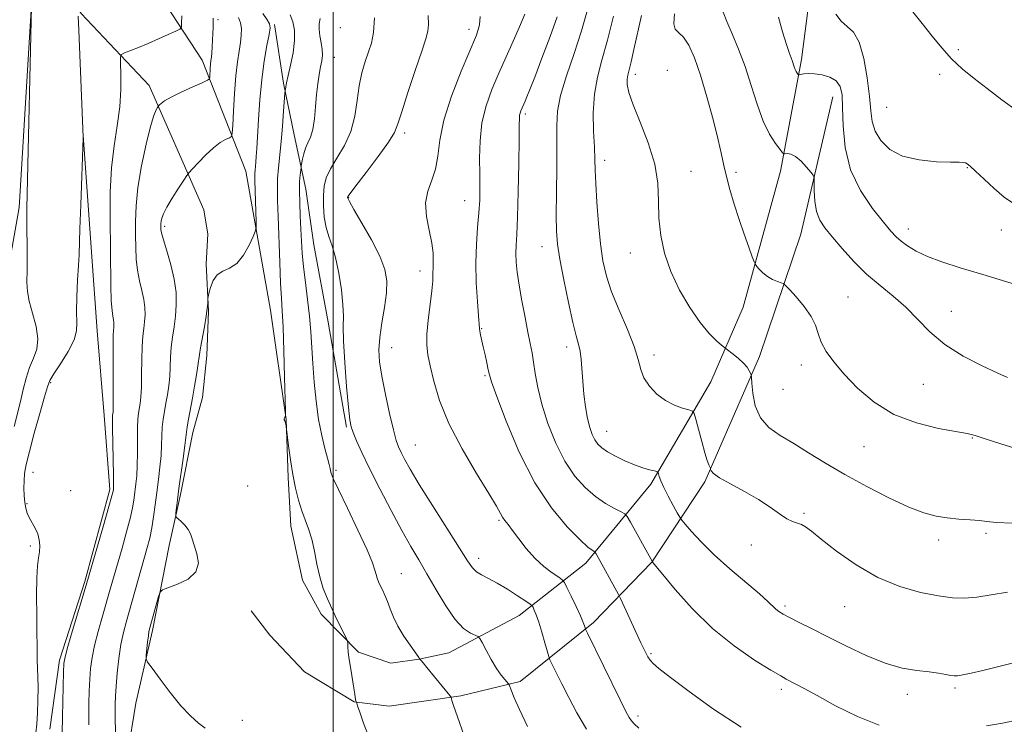
# Model space of a CAD drawing. Extents: x 2139800 to 2142700, y 302300 to 305200.
# Drawn here: x 2140418 to 2140676, y 302769 to 302953 of the extents above; entities that cross this region are included whole.
import ezdxf

# ---------------------------------------------------------------- set-up
doc = ezdxf.new("R2010")
doc.units = 0
doc.header["$MEASUREMENT"] = 0
for name, color, linetype, lineweight in [('BREAKLINE DTM HARD', 7, 'Continuous', 0), ('CONTOUR INDEX', 41, 'Continuous', 13), ('CONTOUR INTERMEDIATE', 44, 'Continuous', 0), ('GRID LINE', 7, 'Continuous', 0), ('SPOT ELEVATION DTM', 2, 'Continuous', 13)]:
    doc.layers.add(name, color=color, linetype=linetype, lineweight=lineweight)

msp = doc.modelspace()

# ---------------------------------------------------------------- linework, layer by layer
at = {"layer": 'BREAKLINE DTM HARD'}
for points in [[(2140632.27, 303062.15, 1034.22), (2140632.23, 303056.14, 1033.97), (2140634.98, 303044.11, 1033.69), (2140632.42, 303030.7, 1033.69), (2140632.3, 303011.62, 1033.34), (2140632.51, 302990.06, 1033.16), (2140631.01, 302977.71, 1032.42), (2140624.89, 302959.73, 1029.45), (2140622.66, 302942.78, 1028.39), (2140617.17, 302913.49, 1025.57), (2140607.39, 302877.87, 1023.27), (2140598.96, 302858.3, 1020.96)], [(2140483.55, 302877.08, 1003.08), (2140477.07, 302913.52, 1001.21), (2140465.6, 302942.56, 997.33), (2140449.86, 302966.69, 993.44), (2140437.97, 302985.85, 990.58), (2140421.16, 303008.22, 988.63)], [(2140466.05, 302903.34, 1001.07), (2140451.78, 302935.94, 997.39), (2140433.88, 302954.79, 994.14), (2140422.69, 302971.46, 992.16), (2140417.86, 302989.52, 989.02)], [(2140421.22, 302963, 992.02), (2140417.65, 302904.02, 991.71), (2140413.98, 302883.2, 991.14), (2140414.93, 302866.58, 990.12), (2140411.99, 302849.29, 990.26), (2140406.17, 302823.18, 989.62), (2140404.63, 302803.41, 988.88), (2140402.75, 302787.52, 988.53), (2140401.95, 302772.33, 988.6)], [(2140503.45, 302846.49, 1007.8), (2140498.65, 302873.91, 1007.24), (2140494.87, 302894.21, 1007.09), (2140492.83, 302908.81, 1006.67), (2140489.72, 302923.06, 1005.03), (2140486.97, 302936.59, 1003.82), (2140484.58, 302951.9, 1002.26)], [(2140630.9, 302933, 1027.25), (2140622.54, 302897.02, 1025.09), (2140611.73, 302864.94, 1022.4), (2140597.38, 302832.17, 1019.72), (2140583.46, 302811.06, 1015.97), (2140568.17, 302795.27, 1012.44), (2140548.99, 302779.84, 1008.41), (2140533.42, 302776.06, 1006.22), (2140514.67, 302773.36, 1004.6), (2140505.49, 302774.48, 1003.96), (2140492.47, 302782.34, 1003.26), (2140483.35, 302791.93, 1002.55), (2140478.44, 302798.33, 1002.37)], [(2140434.41, 302922.96, 993.99), (2140436.63, 302892.29, 994.47), (2140438.11, 302871.71, 994.92), (2140439.98, 302849.52, 995.36), (2140441.47, 302830.15, 995.68), (2140434.85, 302805.99, 995.8), (2140428.27, 302785.46, 995.68), (2140425.73, 302767.33, 995.08)], [(2140452.61, 302793.2, 1002.27), (2140456.99, 302815.43, 1001.7), (2140459.91, 302828.83, 1002.23), (2140463.2, 302845.07, 1002.55), (2140465.73, 302854.23, 1002.76), (2140466.86, 302865.18, 1002.55), (2140467.29, 302876.84, 1002.06), (2140466.66, 302889.21, 1001.84), (2140467.07, 302896.98, 1001.03), (2140466.05, 302903.34, 1001.07)], [(2140483.55, 302877.08, 1003.08), (2140487.6, 302848.43, 1004.03), (2140488.21, 302833.24, 1003.79), (2140488.83, 302820.51, 1003.29), (2140491.92, 302806.36, 1003.43), (2140496.81, 302797.5, 1003.57), (2140506.64, 302787.54, 1004.18), (2140515.1, 302784.66, 1005.34)], [(2140598.96, 302858.3, 1020.96), (2140583.24, 302831.56, 1017.6), (2140566.15, 302810.82, 1013.4), (2140548.74, 302797.16, 1009.19), (2140530.31, 302787.38, 1007.11), (2140522.52, 302785.67, 1005.98), (2140515.1, 302784.66, 1005.34)], [(2140452.61, 302793.2, 1002.27), (2140448.25, 302774.15, 1001.6), (2140446.04, 302760.74, 1000.86), (2140449.17, 302753.65, 1000.33), (2140460.76, 302742.98, 1000.36), (2140471.66, 302735.48, 1000.22), (2140477.98, 302728.73, 999.69)]]:
    msp.add_polyline3d(points, dxfattribs=at)
at = {"layer": 'CONTOUR INDEX', "flags": 128}
for points, elevation in [([(2140475.142, 302953.74), (2140475.655, 302952.372), (2140475.893, 302950.863), (2140475.879, 302949.152), (2140475.671, 302947.199), (2140475.325, 302944.928), (2140474.909, 302942.099), (2140474.49, 302938.435), (2140474.127, 302933.875), (2140473.841, 302929.223), (2140473.643, 302925.498), (2140473.51, 302923.43), (2140473.28, 302922.588), (2140472.754, 302922.251), (2140471.779, 302921.792), (2140470.375, 302920.972), (2140468.605, 302919.647), (2140466.583, 302917.78), (2140464.624, 302915.769), (2140463.094, 302914.119), (2140462.214, 302913.143), (2140461.622, 302912.374), (2140460.812, 302911.155), (2140459.437, 302909.043), (2140457.798, 302906.463), (2140456.356, 302904.055), (2140455.463, 302902.315), (2140455.033, 302901.16), (2140454.87, 302900.365), (2140454.805, 302899.733), (2140454.787, 302899.201), (2140454.789, 302898.734), (2140454.819, 302898.234), (2140455.006, 302897.319), (2140455.507, 302895.544), (2140456.403, 302892.632), (2140457.45, 302888.986), (2140458.323, 302885.182), (2140458.773, 302881.684), (2140458.839, 302878.508), (2140458.634, 302875.56), (2140458.272, 302872.755), (2140457.866, 302870.049), (2140457.534, 302867.406), (2140457.352, 302864.8), (2140457.249, 302862.235), (2140457.114, 302859.723), (2140456.864, 302857.279), (2140456.52, 302854.927), (2140456.133, 302852.695), (2140455.749, 302850.589), (2140455.418, 302848.534), (2140455.187, 302846.433), (2140455.077, 302844.193), (2140455.003, 302841.741), (2140454.856, 302839.009), (2140454.554, 302835.963), (2140454.146, 302832.705), (2140453.712, 302829.373), (2140453.308, 302826.094), (2140452.904, 302822.96), (2140452.445, 302820.056), (2140451.88, 302817.383), (2140451.16, 302814.617), (2140445.769, 302795.653), (2140444.995, 302792.662), (2140444.355, 302789.505), (2140443.813, 302785.84), (2140443.375, 302782.036), (2140443.058, 302778.64), (2140442.872, 302776.017), (2140442.794, 302773.809), (2140442.794, 302771.472), (2140442.894, 302765.606)], 1000), ([(2140524.893, 302954.269), (2140524.957, 302951.921), (2140524.8, 302950.157), (2140524.272, 302948.162), (2140523.185, 302944.934), (2140521.474, 302939.888), (2140519.545, 302934.105), (2140517.926, 302929.086), (2140516.928, 302925.865), (2140516.018, 302923.622), (2140514.448, 302921.075), (2140511.752, 302917.341), (2140508.589, 302913.151), (2140505.9, 302909.637), (2140504.392, 302907.64), (2140503.829, 302906.841), (2140503.744, 302906.628), (2140503.804, 302906.396), (2140504.236, 302905.549), (2140505.403, 302903.5), (2140507.492, 302899.918), (2140509.981, 302895.506), (2140512.172, 302891.227), (2140513.515, 302887.776), (2140514.045, 302884.782), (2140513.946, 302881.61), (2140513.42, 302877.816), (2140512.731, 302873.741), (2140512.164, 302869.916), (2140511.954, 302866.672), (2140512.142, 302863.524), (2140512.725, 302859.782), (2140513.659, 302855.041), (2140514.745, 302850.034), (2140515.745, 302845.778), (2140516.49, 302843), (2140517.096, 302841.266), (2140517.748, 302839.855), (2140518.656, 302838.083), (2140520.138, 302835.437), (2140522.539, 302831.445), (2140525.995, 302825.934), (2140533.095, 302814.778), (2140535.19, 302811.46), (2140536.457, 302809.63), (2140537.509, 302808.601), (2140538.861, 302807.769), (2140540.652, 302806.844), (2140542.925, 302805.622), (2140545.626, 302803.999), (2140548.31, 302802.283), (2140550.431, 302800.887), (2140551.607, 302800.095), (2140552.102, 302799.676), (2140552.338, 302799.272), (2140552.67, 302798.555), (2140553.167, 302797.325), (2140553.83, 302795.412), (2140554.629, 302792.79), (2140555.428, 302789.999), (2140556.44, 302786.399), (2140556.773, 302785.516), (2140557.347, 302784.314), (2140558.385, 302782.199), (2140559.861, 302779.23), (2140561.687, 302775.627), (2140563.812, 302771.606), (2140566.339, 302767.355)], 1010), ([(2140573.439, 302954.12), (2140571.88, 302947.804), (2140570.408, 302942.603), (2140569.197, 302938.123), (2140568.41, 302933.679), (2140568.144, 302928.813), (2140568.228, 302923.956), (2140568.421, 302919.763), (2140568.54, 302916.615), (2140568.628, 302913.785), (2140568.786, 302910.269), (2140569.09, 302905.394), (2140569.524, 302899.793), (2140570.048, 302894.429), (2140570.666, 302889.987), (2140571.556, 302886.041), (2140572.94, 302881.89), (2140574.911, 302877.067), (2140577.057, 302872.059), (2140578.839, 302867.586), (2140579.893, 302864.178), (2140580.577, 302861.584), (2140581.422, 302859.358), (2140582.844, 302857.166), (2140584.775, 302855.109), (2140587.025, 302853.397), (2140589.386, 302852.187), (2140591.551, 302851.419), (2140593.195, 302850.977), (2140594.111, 302850.676), (2140594.583, 302850.05), (2140595.013, 302848.562), (2140595.706, 302845.904), (2140596.563, 302842.689), (2140597.382, 302839.756), (2140598.006, 302837.759), (2140598.429, 302836.604), (2140598.823, 302835.707), (2140598.877, 302835.533), (2140598.897, 302835.339), (2140599.002, 302834.976), (2140599.613, 302834.307), (2140601.224, 302833.196), (2140604.121, 302831.567), (2140607.768, 302829.587), (2140611.42, 302827.482), (2140614.475, 302825.471), (2140616.909, 302823.736), (2140618.839, 302822.451), (2140620.38, 302821.712), (2140622.704, 302820.959), (2140623.765, 302820.363), (2140625.305, 302819.197), (2140627.885, 302817.128), (2140631.89, 302814.005), (2140636.989, 302810.412), (2140642.672, 302807.114), (2140648.446, 302804.715), (2140653.883, 302803.162), (2140658.571, 302802.238), (2140662.27, 302801.759), (2140665.419, 302801.668), (2140668.627, 302801.941), (2140672.386, 302802.523), (2140676.716, 302803.225)], 1020), ([(2140631.723, 302954.667), (2140633.089, 302952.753), (2140634.672, 302951.388), (2140636.32, 302949.875), (2140637.835, 302947.292), (2140639.051, 302943.055), (2140639.944, 302937.948), (2140640.524, 302933.093), (2140640.858, 302929.344), (2140641.238, 302926.472), (2140642.012, 302923.978), (2140643.493, 302921.499), (2140645.85, 302919.218), (2140649.214, 302917.454), (2140653.537, 302916.43), (2140658.045, 302915.984), (2140661.781, 302915.858), (2140664.047, 302915.826), (2140665.159, 302915.796), (2140665.689, 302915.706), (2140666.165, 302915.462), (2140666.945, 302914.826), (2140668.342, 302913.525), (2140670.538, 302911.428), (2140673.196, 302908.962), (2140675.848, 302906.694), (2140678.275, 302905.041)], 1030)]:
    msp.add_lwpolyline(points, dxfattribs=dict(at, elevation=elevation))
at = {"layer": 'CONTOUR INTERMEDIATE', "flags": 128}
for points, elevation in [([(2140420.931, 302956.612), (2140419.791, 302907.557), (2140419.713, 302903.633), (2140419.698, 302900.521), (2140419.743, 302891.817), (2140419.739, 302887.594), (2140419.713, 302884.457), (2140419.828, 302881.968), (2140420.286, 302879.413), (2140421.172, 302876.277), (2140422.105, 302872.844), (2140422.586, 302869.601), (2140422.268, 302866.892), (2140421.398, 302864.5), (2140420.37, 302862.069), (2140419.496, 302859.324), (2140418.75, 302856.32), (2140418.024, 302853.192), (2140416.385, 302846.625)], 992), ([(2140566.586, 302955.75), (2140565.048, 302950.278), (2140563.099, 302944.367), (2140561.117, 302938.499), (2140559.567, 302933.327), (2140558.78, 302929.214), (2140558.559, 302925.365), (2140558.568, 302920.694), (2140558.54, 302914.525), (2140558.474, 302907.814), (2140558.433, 302901.925), (2140558.491, 302897.765), (2140558.764, 302894.413), (2140559.379, 302890.491), (2140560.399, 302885.077), (2140561.624, 302879.076), (2140562.788, 302873.853), (2140563.679, 302870.395), (2140564.299, 302868.192), (2140564.705, 302866.36), (2140564.959, 302864.17), (2140565.369, 302858.468), (2140565.696, 302855.117), (2140566.125, 302851.766), (2140566.635, 302848.763), (2140567.205, 302846.377), (2140567.833, 302844.549), (2140568.519, 302843.143), (2140569.299, 302842.017), (2140570.345, 302841.019), (2140571.864, 302839.994), (2140573.974, 302838.837), (2140576.434, 302837.658), (2140578.913, 302836.615), (2140581.117, 302835.835), (2140582.901, 302835.306), (2140584.156, 302834.981), (2140584.833, 302834.795), (2140585.115, 302834.601), (2140585.244, 302834.232), (2140585.443, 302833.531), (2140585.859, 302832.377), (2140586.623, 302830.655), (2140587.784, 302828.367), (2140589.075, 302825.966), (2140590.147, 302824.019), (2140590.79, 302822.887), (2140591.334, 302822.11), (2140592.244, 302821.021), (2140593.911, 302819.096), (2140596.428, 302816.378), (2140599.81, 302813.05), (2140603.939, 302809.352), (2140611.668, 302802.765), (2140613.897, 302800.773), (2140615.933, 302798.816), (2140616.738, 302798.189), (2140617.868, 302797.5), (2140619.587, 302796.591), (2140622.113, 302795.323), (2140625.467, 302793.652), (2140629.624, 302791.554), (2140634.483, 302789.083), (2140639.652, 302786.615), (2140644.664, 302784.601), (2140649.13, 302783.366), (2140652.954, 302782.723), (2140656.12, 302782.354), (2140658.622, 302782.006), (2140660.506, 302781.674), (2140661.831, 302781.415), (2140662.728, 302781.282), (2140663.605, 302781.312), (2140664.943, 302781.538), (2140667.13, 302781.989), (2140670.2, 302782.684), (2140674.094, 302783.637), (2140678.652, 302784.816)], 1018), ([(2140651.493, 302955.679), (2140654.326, 302952.157), (2140656.941, 302948.836), (2140659.454, 302945.765), (2140662.034, 302942.945), (2140664.829, 302940.344), (2140667.922, 302937.804), (2140671.379, 302935.136), (2140675.223, 302932.227), (2140679.32, 302929.254)], 1032), ([(2140433.127, 302954.078), (2140433.273, 302950.397), (2140434.454, 302922.421), (2140434.449, 302922.178), (2140433.798, 302904.681), (2140433.58, 302898.413), (2140433.367, 302891.6), (2140433.228, 302888.804), (2140432.99, 302884.933), (2140432.758, 302880.553), (2140432.675, 302876.627), (2140432.784, 302873.823), (2140432.729, 302871.648), (2140432.054, 302869.318), (2140430.49, 302866.303), (2140428.508, 302863.083), (2140426.766, 302860.391), (2140425.728, 302858.651), (2140425.082, 302857.039), (2140424.324, 302854.42), (2140423.096, 302850.062), (2140421.64, 302844.843), (2140420.345, 302840.048), (2140419.513, 302836.639), (2140419.09, 302834.308), (2140418.934, 302832.426), (2140418.923, 302830.497), (2140419.015, 302828.554), (2140419.187, 302826.761), (2140419.433, 302825.236), (2140419.798, 302823.905), (2140420.344, 302822.647), (2140421.892, 302819.992), (2140422.554, 302818.531), (2140422.931, 302816.964), (2140423.042, 302815.355), (2140422.954, 302813.784), (2140422.735, 302812.215), (2140422.481, 302810.145), (2140422.293, 302806.958), (2140422.242, 302802.332), (2140422.283, 302797.13), (2140422.339, 302792.514), (2140422.355, 302789.335), (2140422.355, 302787.208), (2140422.385, 302785.437), (2140422.573, 302781.043), (2140422.63, 302778.21), (2140422.597, 302774.964), (2140422.479, 302771.649), (2140422.294, 302768.687), (2140422.062, 302766.349)], 994), ([(2140460.261, 302954.157), (2140460.238, 302952.269), (2140460.168, 302951.217), (2140459.769, 302950.664), (2140458.699, 302950.135), (2140456.744, 302949.268), (2140454.192, 302948.149), (2140451.46, 302946.976), (2140448.926, 302945.922), (2140445.288, 302944.462), (2140444.472, 302944.056), (2140444.195, 302943.359), (2140444.217, 302941.774), (2140444.312, 302938.874), (2140444.299, 302934.912), (2140444.009, 302930.312), (2140443.351, 302925.403), (2140442.539, 302920.129), (2140441.867, 302914.34), (2140441.553, 302907.976), (2140441.512, 302901.333), (2140441.699, 302883.54), (2140441.808, 302879.546), (2140441.999, 302876.978), (2140442.222, 302875.485), (2140442.407, 302874.574), (2140442.503, 302873.83), (2140442.517, 302873.155), (2140442.473, 302872.528), (2140442.397, 302871.82), (2140442.319, 302870.457), (2140442.269, 302867.757), (2140442.268, 302863.381), (2140442.313, 302854.061), (2140442.3, 302851.519), (2140442.26, 302850.382), (2140442.158, 302849.561), (2140442.13, 302848.53), (2140442.146, 302846.211), (2140442.218, 302842.276), (2140442.391, 302833.765), (2140442.418, 302831.457), (2140442.406, 302830.449), (2140442.377, 302830.092), (2140442.306, 302829.71), (2140441.994, 302828.504), (2140441.192, 302825.644), (2140439.777, 302820.716), (2140435.223, 302805.031), (2140431.687, 302793.232), (2140430.426, 302788.964), (2140429.704, 302786.338), (2140429.403, 302784.525), (2140429.293, 302782.254), (2140429.189, 302778.651), (2140429.078, 302774.433), (2140428.991, 302770.717), (2140428.92, 302766.168)], 996), ([(2140468.5, 302953.586), (2140468.496, 302952.491), (2140468.473, 302951.142), (2140468.428, 302949.559), (2140468.359, 302947.794), (2140468.269, 302946.041), (2140468.165, 302944.524), (2140468.052, 302943.391), (2140467.937, 302942.474), (2140467.831, 302941.525), (2140467.74, 302940.381), (2140467.618, 302938.278), (2140467.519, 302937.731), (2140467.001, 302937.316), (2140465.62, 302936.681), (2140463.141, 302935.582), (2140460.165, 302934.222), (2140457.5, 302932.92), (2140455.769, 302931.929), (2140454.848, 302931.255), (2140454.424, 302930.84), (2140454.219, 302930.612), (2140454.08, 302930.432), (2140453.891, 302930.147), (2140453.542, 302929.531), (2140452.965, 302928.072), (2140452.102, 302925.183), (2140450.953, 302920.547), (2140449.754, 302914.905), (2140448.801, 302909.264), (2140448.307, 302904.421), (2140448.165, 302900.337), (2140448.186, 302896.764), (2140448.23, 302893.488), (2140448.352, 302890.43), (2140448.658, 302887.545), (2140449.201, 302884.805), (2140449.836, 302882.236), (2140450.365, 302879.878), (2140450.638, 302877.757), (2140450.678, 302875.832), (2140450.554, 302874.044), (2140450.334, 302872.287), (2140450.093, 302870.253), (2140449.902, 302867.582), (2140449.81, 302864.091), (2140449.771, 302860.297), (2140449.713, 302856.892), (2140449.582, 302854.399), (2140449.39, 302852.654), (2140448.953, 302850.075), (2140448.774, 302848.532), (2140448.666, 302846.322), (2140448.647, 302843.235), (2140448.659, 302839.718), (2140448.623, 302836.387), (2140448.486, 302833.71), (2140448.276, 302831.577), (2140447.807, 302827.902), (2140447.449, 302825.732), (2140446.819, 302822.85), (2140445.828, 302819.05), (2140444.636, 302814.789), (2140441.55, 302804.032), (2140439.469, 302796.919), (2140438.341, 302792.947), (2140437.391, 302789.235), (2140436.759, 302786.089), (2140436.389, 302783.28), (2140436.176, 302780.447), (2140436.03, 302777.334), (2140435.936, 302774.121), (2140435.892, 302768.454)], 998), ([(2140481.528, 302954.842), (2140482.683, 302953.162), (2140483.308, 302952.063), (2140483.427, 302951.022), (2140483.15, 302949.313), (2140482.595, 302946.377), (2140481.912, 302942.34), (2140481.259, 302937.495), (2140480.76, 302932.194), (2140480.407, 302927.024), (2140479.966, 302919.477), (2140479.818, 302917.358), (2140479.694, 302915.886), (2140479.485, 302913.774), (2140479.425, 302912.962), (2140479.411, 302912.17), (2140479.439, 302911.03), (2140479.75, 302900.259), (2140479.76, 302898.692), (2140479.561, 302897.683), (2140478.984, 302896.365), (2140477.91, 302894.149), (2140476.43, 302891.545), (2140474.686, 302889.338), (2140472.831, 302888.07), (2140471.055, 302887.313), (2140469.557, 302886.393), (2140468.489, 302884.843), (2140467.803, 302883.011), (2140467.405, 302881.452), (2140467.203, 302880.56), (2140467.125, 302880.091), (2140467.077, 302878.858), (2140466.961, 302877.533), (2140466.681, 302875.509), (2140466.199, 302872.758), (2140465.166, 302867.23), (2140464.895, 302865.51), (2140464.515, 302862.554), (2140464.146, 302860.159), (2140463.65, 302857.199), (2140463.095, 302854.063), (2140462.062, 302848.537), (2140461.707, 302846.544), (2140461.506, 302845.152), (2140461.348, 302843.764), (2140461.088, 302841.631), (2140460.627, 302838.267), (2140459.526, 302830.399), (2140459.138, 302827.41), (2140458.89, 302825.315), (2140458.746, 302823.992), (2140458.698, 302823.284), (2140458.842, 302822.886), (2140459.301, 302822.458), (2140460.132, 302821.738), (2140461.125, 302820.771), (2140462.001, 302819.685), (2140462.572, 302818.55), (2140462.998, 302817.222), (2140463.529, 302815.501), (2140464.258, 302813.282), (2140464.649, 302810.838), (2140464.01, 302808.535), (2140461.932, 302806.676), (2140459.147, 302805.306), (2140456.67, 302804.404), (2140455.255, 302803.868), (2140454.619, 302803.261), (2140454.215, 302802.064), (2140451.907, 302793.862), (2140451.689, 302792.902), (2140451.529, 302791.798), (2140451.339, 302790.154), (2140450.98, 302786.75), (2140450.951, 302785.804), (2140451.342, 302784.908), (2140452.487, 302783.293), (2140454.583, 302780.452), (2140457.276, 302776.922), (2140460.075, 302773.501), (2140462.569, 302770.83), (2140464.682, 302768.92), (2140466.417, 302767.628)], 1002), ([(2140488.714, 302954.461), (2140489.373, 302952.637), (2140489.795, 302950.424), (2140489.844, 302947.72), (2140489.451, 302944.531), (2140488.81, 302941.288), (2140488.181, 302938.528), (2140487.766, 302936.659), (2140487.546, 302935.56), (2140487.445, 302934.98), (2140487.392, 302934.61), (2140487.329, 302933.896), (2140486.969, 302929.214), (2140486.653, 302925.33), (2140486.29, 302921.274), (2140485.596, 302914.396), (2140485.386, 302911.55), (2140485.334, 302908.888), (2140485.407, 302905.806), (2140485.556, 302901.592), (2140485.944, 302889.614), (2140486.166, 302884.129), (2140486.399, 302880.252), (2140486.635, 302876.931), (2140486.863, 302872.643), (2140487.072, 302866.424), (2140487.248, 302859.547), (2140487.442, 302850.667), (2140487.454, 302849.474), (2140487.423, 302849.241), (2140487.123, 302848.637), (2140487.103, 302848.567), (2140487.098, 302848.498), (2140487.11, 302848.423), (2140487.143, 302848.337), (2140487.276, 302848.068), (2140487.367, 302847.819), (2140487.463, 302847.468), (2140487.623, 302846.777), (2140487.67, 302846.523), (2140487.752, 302845.892), (2140488.286, 302841.528), (2140488.779, 302837.878), (2140489.39, 302834.015), (2140490.092, 302830.457), (2140490.873, 302827.305), (2140491.722, 302824.551), (2140492.62, 302822.137), (2140493.51, 302819.779), (2140494.326, 302817.144), (2140495.031, 302814.007), (2140495.707, 302810.596), (2140496.462, 302807.25), (2140497.383, 302804.227), (2140498.463, 302801.451), (2140499.67, 302798.764), (2140500.947, 302796.092), (2140502.132, 302793.685), (2140503.532, 302790.869), (2140503.72, 302790.335), (2140503.761, 302789.82), (2140503.799, 302788.93), (2140503.91, 302787.535), (2140504.151, 302785.571), (2140504.551, 302783.065), (2140505.405, 302778.119), (2140505.637, 302776.547), (2140505.806, 302775.061), (2140505.876, 302774.74), (2140505.952, 302774.56), (2140506.067, 302774.387), (2140506.13, 302774.137), (2140506.354, 302773.443), (2140506.915, 302771.795), (2140507.928, 302768.935), (2140509.32, 302765.369)], 1004), ([(2140496.552, 302953.465), (2140496.332, 302952.123), (2140496.263, 302950.706), (2140496.476, 302948.986), (2140496.824, 302947.118), (2140497.097, 302945.351), (2140497.13, 302943.849), (2140496.955, 302942.432), (2140496.656, 302940.834), (2140496.305, 302938.835), (2140495.949, 302936.401), (2140495.625, 302933.546), (2140495.351, 302930.351), (2140495.053, 302927.173), (2140494.636, 302924.436), (2140494.041, 302922.434), (2140493.362, 302920.933), (2140492.729, 302919.569), (2140492.246, 302918.082), (2140491.915, 302916.639), (2140491.6, 302914.86), (2140491.532, 302914.405), (2140491.449, 302913.758), (2140491.314, 302912.586), (2140491.179, 302910.79), (2140491.119, 302908.329), (2140491.184, 302905.229), (2140491.332, 302901.783), (2140491.495, 302898.35), (2140491.635, 302895.17), (2140491.821, 302892.001), (2140492.149, 302888.477), (2140492.671, 302884.359), (2140493.272, 302879.908), (2140493.795, 302875.507), (2140494.129, 302871.416), (2140494.593, 302863.09), (2140494.954, 302858.265), (2140495.469, 302853.233), (2140496.149, 302848.438), (2140496.978, 302844.265), (2140497.82, 302840.862), (2140498.509, 302838.319), (2140498.925, 302836.661), (2140499.131, 302835.664), (2140499.237, 302835.038), (2140499.398, 302834.408), (2140499.963, 302833.046), (2140501.329, 302830.137), (2140503.692, 302825.247), (2140506.462, 302819.485), (2140508.847, 302814.339), (2140510.259, 302810.94), (2140510.908, 302808.988), (2140511.205, 302807.822), (2140511.495, 302806.876), (2140511.86, 302805.957), (2140512.313, 302804.967), (2140512.863, 302803.816), (2140513.488, 302802.449), (2140514.159, 302800.821), (2140514.875, 302798.898), (2140515.751, 302796.706), (2140516.932, 302794.286), (2140518.475, 302791.73), (2140520.098, 302789.343), (2140522.204, 302786.401), (2140522.694, 302785.662), (2140522.994, 302785.331), (2140523.506, 302784.729), (2140524.541, 302783.478), (2140530.509, 302776.136), (2140530.848, 302775.663), (2140530.943, 302775.399), (2140531.078, 302774.894), (2140531.516, 302773.524), (2140532.515, 302770.619), (2140534.2, 302765.87)], 1006), ([(2140510.833, 302953.656), (2140510.56, 302949.813), (2140509.971, 302947.07), (2140509.188, 302944.727), (2140508.327, 302942.189), (2140507.497, 302939.267), (2140506.803, 302935.881), (2140506.278, 302932.013), (2140505.656, 302927.91), (2140504.599, 302923.885), (2140502.911, 302920.206), (2140500.955, 302916.951), (2140499.238, 302914.154), (2140498.148, 302911.786), (2140497.607, 302909.578), (2140497.418, 302907.198), (2140497.425, 302904.426), (2140497.633, 302901.498), (2140498.088, 302898.757), (2140498.807, 302896.393), (2140499.691, 302893.971), (2140500.614, 302890.896), (2140501.455, 302886.822), (2140502.12, 302882.382), (2140502.522, 302878.453), (2140502.628, 302875.564), (2140502.608, 302872.833), (2140502.684, 302869.031), (2140503.015, 302863.4), (2140503.497, 302857.082), (2140503.963, 302851.694), (2140504.303, 302848.4), (2140504.646, 302846.547), (2140505.179, 302845.032), (2140506.079, 302842.904), (2140507.478, 302839.832), (2140509.498, 302835.642), (2140512.166, 302830.335), (2140515.133, 302824.618), (2140517.958, 302819.373), (2140520.322, 302815.216), (2140522.413, 302811.689), (2140524.542, 302808.066), (2140526.934, 302803.869), (2140529.466, 302799.611), (2140531.932, 302796.052), (2140534.137, 302793.759), (2140535.941, 302792.525), (2140537.937, 302791.62), (2140538.402, 302791.117), (2140539.013, 302790.007), (2140540.06, 302788.026), (2140541.4, 302785.585), (2140542.778, 302783.262), (2140543.977, 302781.518), (2140544.924, 302780.352), (2140545.937, 302779.258), (2140546.128, 302778.938), (2140546.672, 302777.392), (2140547.41, 302775.539), (2140548.752, 302772.501), (2140550.874, 302768.07)], 1008), ([(2140538.497, 302954.044), (2140538.35, 302951.827), (2140537.487, 302949.166), (2140533.518, 302939.659), (2140531.012, 302933.142), (2140528.989, 302926.837), (2140527.894, 302921.63), (2140527.355, 302917.467), (2140526.792, 302914.06), (2140525.81, 302911.109), (2140524.758, 302908.273), (2140524.168, 302905.199), (2140524.403, 302901.669), (2140525.131, 302898.009), (2140525.851, 302894.677), (2140526.179, 302892.023), (2140526.203, 302889.951), (2140526.131, 302888.253), (2140526.112, 302886.678), (2140526.064, 302884.809), (2140525.848, 302882.185), (2140525.387, 302878.553), (2140524.855, 302874.487), (2140524.487, 302870.77), (2140524.471, 302867.924), (2140524.802, 302865.428), (2140525.424, 302862.5), (2140526.349, 302858.513), (2140527.853, 302853.451), (2140530.274, 302847.454), (2140533.744, 302840.801), (2140537.555, 302834.348), (2140540.787, 302829.09), (2140542.764, 302825.742), (2140544.351, 302822.854), (2140544.955, 302821.997), (2140545.783, 302820.955), (2140546.962, 302819.424), (2140548.581, 302817.222), (2140550.571, 302814.642), (2140552.827, 302812.097), (2140555.202, 302809.939), (2140557.395, 302808.272), (2140559.065, 302807.135), (2140560.009, 302806.465), (2140560.568, 302805.778), (2140561.224, 302804.486), (2140562.314, 302802.217), (2140563.616, 302799.478), (2140564.766, 302796.994), (2140565.486, 302795.326), (2140565.842, 302794.382), (2140565.987, 302793.909), (2140566.115, 302793.546), (2140566.601, 302792.518), (2140575.188, 302774.996), (2140576.704, 302771.951), (2140577.554, 302770.368), (2140578.127, 302769.526), (2140578.82, 302768.762), (2140580.059, 302767.635)], 1012), ([(2140550.223, 302954.585), (2140548.831, 302951.35), (2140547.146, 302947.587), (2140545.282, 302943.457), (2140543.374, 302939.177), (2140541.566, 302934.908), (2140540.033, 302930.595), (2140538.958, 302926.131), (2140538.454, 302921.48), (2140538.353, 302916.902), (2140538.416, 302912.733), (2140538.44, 302909.18), (2140538.36, 302905.935), (2140538.15, 302902.565), (2140537.813, 302898.712), (2140537.483, 302894.337), (2140537.327, 302889.474), (2140537.456, 302884.281), (2140537.751, 302879.404), (2140538.042, 302875.605), (2140538.277, 302872.306), (2140538.378, 302871.586), (2140538.582, 302870.623), (2140539.299, 302867.524), (2140539.771, 302865.412), (2140540.238, 302863.268), (2140540.614, 302861.486), (2140540.908, 302860.176), (2140541.499, 302858.298), (2140542.858, 302854.523), (2140545.33, 302848.02), (2140548.747, 302839.935), (2140552.814, 302831.909), (2140557.188, 302825.3), (2140561.33, 302820.337), (2140564.654, 302816.964), (2140566.736, 302815.056), (2140567.813, 302814.204), (2140568.511, 302813.808), (2140568.659, 302813.645), (2140568.858, 302813.298), (2140574.734, 302802.586), (2140575.223, 302801.6), (2140580.636, 302789.964), (2140581.703, 302787.713), (2140582.418, 302786.336), (2140583.013, 302785.435), (2140583.79, 302784.588), (2140585.349, 302783.266), (2140588.361, 302780.918), (2140593.278, 302777.201), (2140599.675, 302772.608), (2140606.905, 302767.845)], 1014), ([(2140558.672, 302953.951), (2140556.814, 302948.81), (2140554.678, 302943.118), (2140552.776, 302938.146), (2140551.5, 302934.855), (2140550.746, 302932.962), (2140550.293, 302931.873), (2140549.17, 302929.301), (2140548.97, 302928.739), (2140548.829, 302928.156), (2140548.761, 302927.379), (2140548.727, 302925.586), (2140548.681, 302921.796), (2140548.583, 302915.503), (2140548.439, 302908.095), (2140548.264, 302901.438), (2140548.081, 302896.925), (2140547.934, 302894.078), (2140547.875, 302891.948), (2140547.954, 302889.708), (2140548.213, 302887.014), (2140548.697, 302883.645), (2140549.414, 302879.526), (2140550.238, 302875.187), (2140551.009, 302871.306), (2140551.609, 302868.348), (2140552.074, 302865.935), (2140552.484, 302863.476), (2140552.934, 302860.476), (2140553.593, 302856.807), (2140554.65, 302852.437), (2140556.239, 302847.433), (2140558.286, 302842.271), (2140560.667, 302837.526), (2140563.261, 302833.651), (2140565.973, 302830.613), (2140568.716, 302828.259), (2140571.371, 302826.455), (2140573.693, 302825.145), (2140575.408, 302824.293), (2140576.38, 302823.77), (2140577.018, 302823.069), (2140577.87, 302821.587), (2140583.614, 302811.179), (2140583.854, 302810.922), (2140584.553, 302810.079), (2140586.333, 302807.891), (2140589.574, 302803.953), (2140594.045, 302798.923), (2140599.356, 302793.722), (2140605.057, 302789.142), (2140610.425, 302785.461), (2140614.673, 302782.825), (2140617.272, 302781.28), (2140618.725, 302780.462), (2140621.19, 302779.176), (2140623.383, 302777.997), (2140626.796, 302776.125), (2140631.645, 302773.48), (2140637.342, 302770.648), (2140643.096, 302768.379)], 1016), ([(2140580.751, 302954.286), (2140578.764, 302945.359), (2140578.025, 302942.122), (2140577.505, 302940.02), (2140577.184, 302938.674), (2140577.025, 302937.564), (2140577.045, 302936.185), (2140577.463, 302934.097), (2140578.549, 302930.88), (2140580.413, 302926.301), (2140582.534, 302920.893), (2140584.231, 302915.378), (2140585.023, 302910.32), (2140585.221, 302905.654), (2140585.336, 302901.155), (2140585.81, 302896.631), (2140586.817, 302892.007), (2140588.46, 302887.241), (2140590.765, 302882.37), (2140593.445, 302877.759), (2140596.131, 302873.855), (2140598.501, 302870.997), (2140600.407, 302869.094), (2140601.741, 302867.946), (2140602.488, 302867.334), (2140602.986, 302866.943), (2140604.808, 302865.58), (2140606.209, 302864.457), (2140607.512, 302863.257), (2140608.444, 302862.147), (2140609.026, 302861.221), (2140609.354, 302860.557), (2140609.524, 302860.122), (2140609.621, 302859.452), (2140609.729, 302857.971), (2140609.967, 302855.325), (2140610.598, 302852.037), (2140611.918, 302848.853), (2140614.139, 302846.323), (2140617.126, 302844.226), (2140620.656, 302842.149), (2140624.573, 302839.756), (2140628.98, 302837.031), (2140634.045, 302834.037), (2140639.786, 302830.892), (2140645.615, 302827.93), (2140650.794, 302825.538), (2140654.803, 302823.995), (2140657.982, 302823.134), (2140660.889, 302822.679), (2140663.925, 302822.391), (2140666.873, 302822.174), (2140669.361, 302821.969), (2140671.3, 302821.735), (2140673.727, 302821.502), (2140677.965, 302821.316)], 1022), ([(2140589.426, 302954.719), (2140589.219, 302952.132), (2140589.627, 302950.662), (2140590.543, 302949.756), (2140591.771, 302948.591), (2140593.145, 302946.467), (2140594.633, 302943.179), (2140596.236, 302938.648), (2140597.92, 302932.976), (2140599.517, 302927), (2140600.822, 302921.739), (2140601.71, 302917.906), (2140602.363, 302914.982), (2140603.039, 302912.141), (2140603.942, 302908.742), (2140605.06, 302904.887), (2140606.323, 302900.863), (2140607.644, 302896.973), (2140608.858, 302893.588), (2140609.78, 302891.094), (2140610.301, 302889.722), (2140610.614, 302889.068), (2140610.99, 302888.571), (2140611.642, 302887.801), (2140612.579, 302886.84), (2140613.753, 302885.9), (2140615.087, 302885.154), (2140616.374, 302884.62), (2140617.378, 302884.276), (2140617.98, 302884.04), (2140618.544, 302883.582), (2140619.555, 302882.506), (2140621.316, 302880.562), (2140623.405, 302878.064), (2140625.22, 302875.47), (2140626.342, 302873.125), (2140627.069, 302870.944), (2140627.886, 302868.727), (2140629.207, 302866.293), (2140631.181, 302863.521), (2140633.889, 302860.302), (2140637.402, 302856.639), (2140641.749, 302852.959), (2140646.945, 302849.798), (2140652.839, 302847.564), (2140658.601, 302846.143), (2140666.123, 302844.761), (2140668.223, 302844.24), (2140670.872, 302843.414), (2140674.979, 302842.091), (2140679.72, 302840.581)], 1024), ([(2140602.185, 302955.167), (2140603.124, 302952.725), (2140604.529, 302949.482), (2140606.201, 302945.502), (2140607.921, 302940.924), (2140609.524, 302935.948), (2140611.062, 302931.016), (2140612.643, 302926.632), (2140614.313, 302923.2), (2140615.876, 302920.732), (2140617.075, 302919.139), (2140617.748, 302918.31), (2140618.105, 302918.026), (2140618.453, 302918.044), (2140619.048, 302918.116), (2140619.942, 302917.974), (2140621.134, 302917.345), (2140622.577, 302916.083), (2140624.021, 302914.549), (2140625.166, 302913.229), (2140625.796, 302912.427), (2140626.023, 302911.717), (2140626.042, 302910.49), (2140626.041, 302908.336), (2140626.18, 302905.632), (2140626.611, 302902.956), (2140627.474, 302900.713), (2140628.851, 302898.619), (2140630.808, 302896.221), (2140633.374, 302893.206), (2140636.42, 302889.836), (2140639.777, 302886.513), (2140643.278, 302883.53), (2140646.76, 302880.732), (2140650.064, 302877.854), (2140656.373, 302871.402), (2140660.263, 302868.132), (2140665.059, 302865.089), (2140670.016, 302862.493), (2140674.143, 302860.565), (2140676.705, 302859.444)], 1026), ([(2140616.662, 302953.831), (2140617.717, 302950.039), (2140618.759, 302946.718), (2140619.49, 302944.56), (2140620.255, 302942.477), (2140620.767, 302940.86), (2140621.025, 302940.145), (2140621.298, 302939.585), (2140621.553, 302939.182), (2140621.749, 302938.922), (2140621.878, 302938.791), (2140622.072, 302938.771), (2140623.294, 302938.984), (2140624.499, 302939.084), (2140626.124, 302939.03), (2140628.111, 302938.719), (2140630.136, 302938.098), (2140631.806, 302937.125), (2140632.83, 302935.702), (2140633.32, 302933.494), (2140633.49, 302930.111), (2140633.604, 302925.34), (2140634.116, 302919.686), (2140635.533, 302913.831), (2140638.133, 302908.397), (2140641.294, 302903.742), (2140644.169, 302900.163), (2140646.139, 302897.819), (2140647.505, 302896.329), (2140648.797, 302895.174), (2140650.476, 302893.935), (2140652.735, 302892.58), (2140655.699, 302891.176), (2140659.498, 302889.755), (2140664.283, 302888.214), (2140670.21, 302886.414), (2140684.179, 302882.203)], 1028), ([(2140671.227, 302768.24), (2140675.362, 302768.904), (2140679.524, 302769.754)], 1016)]:
    msp.add_lwpolyline(points, dxfattribs=dict(at, elevation=elevation))
at = {"layer": 'GRID LINE', "flags": 128}
msp.add_lwpolyline([(2140500, 302500), (2140500, 305000)], dxfattribs=at)
at = {"layer": 'SPOT ELEVATION DTM'}
for p in [(2140469.75, 302953.16, 998.3), (2140501.86, 302951.09, 1006.6), (2140535.55, 302950.62, 1011.5), (2140663.78, 302945.36, 1032.3), (2140500.3, 302943.31, 1006.8), (2140579.16, 302938.83, 1022.5), (2140587.58, 302939.95, 1022.6), (2140658.89, 302938.85, 1031.6), (2140645.01, 302930.24, 1031.1), (2140550.31, 302928.46, 1016.3), (2140518.72, 302923.49, 1010.4), (2140571.09, 302916.34, 1020.5), (2140666.13, 302914.45, 1029.9), (2140593.78, 302913.45, 1022.8), (2140605.56, 302913.19, 1024.4), (2140504.06, 302906.6, 1010.1), (2140534.43, 302905.76, 1013.2), (2140455.78, 302899.03, 1000.3), (2140650.68, 302898.33, 1028.6), (2140675.05, 302898.08, 1029.3), (2140554.72, 302893.69, 1017.3), (2140577.88, 302892.08, 1021.4), (2140522.71, 302887.36, 1011.4), (2140634.86, 302880.55, 1024.9), (2140662, 302876.79, 1026.8), (2140538.91, 302872.28, 1014.1), (2140515.3, 302867.24, 1010.8), (2140561.13, 302867.49, 1017.5), (2140584.01, 302865.34, 1020.5), (2140622.68, 302862.7, 1023.5), (2140425.96, 302858.08, 994.2), (2140539.72, 302859.94, 1013.8), (2140654.63, 302857.68, 1025.1), (2140617.88, 302856.37, 1023.3), (2140571.66, 302845.39, 1018.8), (2140667.5, 302843.63, 1023.9), (2140521.46, 302841.75, 1010.9), (2140639.11, 302841.33, 1023.2), (2140421.33, 302834.65, 994.9), (2140500.72, 302835.14, 1006.3), (2140431.13, 302829.81, 995.3), (2140477.53, 302831, 1002.8), (2140419.69, 302826.43, 994.2), (2140623.35, 302823.87, 1020.2), (2140543.4, 302822.01, 1011.8), (2140658.61, 302816.92, 1021.5), (2140671.1, 302818.63, 1021.7), (2140420.56, 302815.3, 993.6), (2140609.59, 302815.63, 1019.5), (2140538.06, 302812.07, 1010.5), (2140517.84, 302808.08, 1006.9), (2140618.42, 302799.58, 1018.3), (2140634, 302799.44, 1019.2), (2140583.22, 302787.13, 1014.2), (2140617.38, 302777.81, 1015.6), (2140662.92, 302778.16, 1017.7), (2140650.43, 302776.49, 1017.5), (2140579.87, 302770.82, 1012.4), (2140476.16, 302769.63, 1002.5)]:
    msp.add_point(p, dxfattribs=at)

doc.saveas('drawing.dxf')
